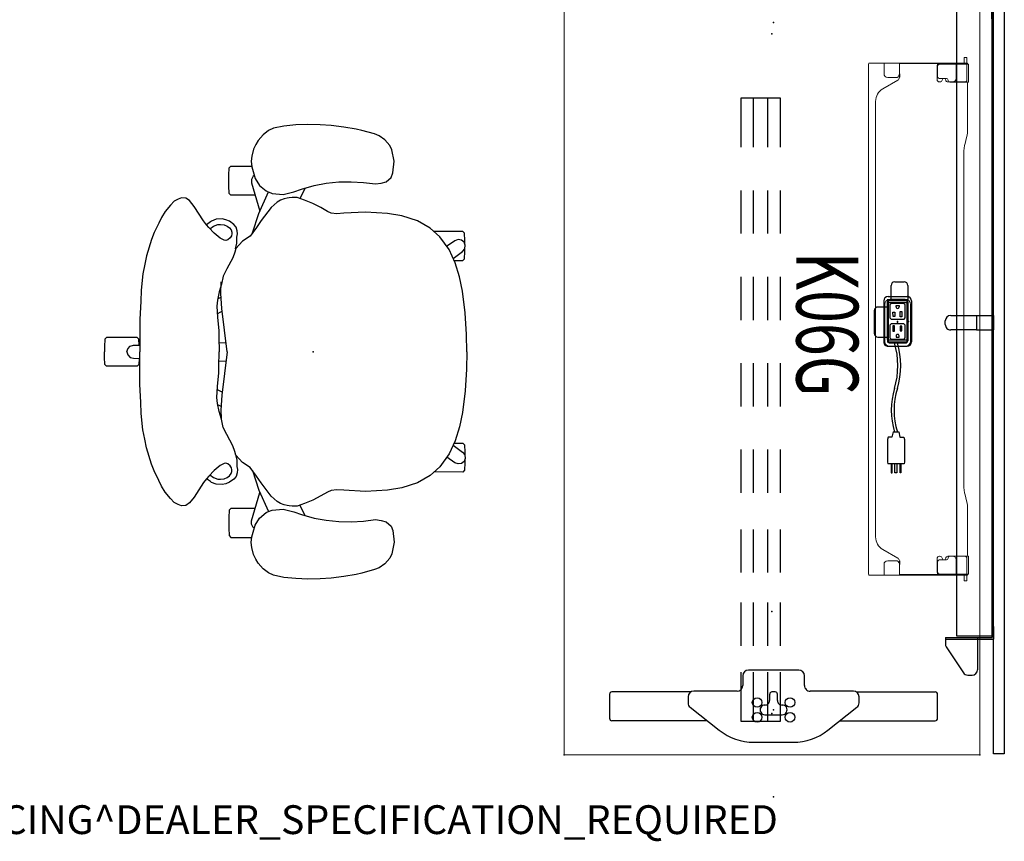
# Model space of a CAD drawing. Units: inches. Extents: x -30 to 218, y -6 to 126.
# Drawn here: x 77 to 146, y -6 to 51 of the extents above; entities that cross this region are included whole.
import ezdxf
from ezdxf.enums import TextEntityAlignment as Align

# ---------------------------------------------------------------- set-up
doc = ezdxf.new("R2010")
doc.units = ezdxf.units.IN
doc.header["$MEASUREMENT"] = 0
doc.header["$PDSIZE"] = -3
for name, color, linetype in [('ELEC', 1, 'Continuous'), ('PROP-BONUS-FINISH', 7, 'Continuous'), ('PROP-BONUS-PROD_NO', 7, 'Continuous'), ('SEAT', 5, 'Continuous'), ('TERRITORY', 5, 'Continuous'), ('WKSURF', 6, 'Continuous'), ('WKSURF-SUPPORT', 6, 'Continuous')]:
    doc.layers.add(name, color=color, linetype=linetype)
doc.styles.get("Standard").update_dxf_attribs({"font": 'arial.ttf'})

# ---------------------------------------------------------------- blocks, each defined once
blk = doc.blocks.new('BBUBBLET')
at = {"layer": 'PROP-BONUS-FINISH'}
blk.add_attdef('FINISH', (3, -5.5), '', height=2, dxfattribs=at)
at = {"layer": 'PROP-BONUS-PROD_NO', "flags": 8}
blk.add_attdef('PROD_NO', (3, -3), '', height=2, dxfattribs=at)
blk = doc.blocks.new('gy1412_1_0p')
at = {"layer": 'ELEC'}
for p, q in [((-1.424, 0.964), (1.424, 0.964)), ((-1.724, -0.664), (-1.724, 0.664)), ((-1.424, 0.604), (-1.424, -0.604)), ((1.364, 0.664), (-1.364, 0.664)), ((1.273, 0.655), (-1.293, 0.655)), ((-1.293, 0.655), (-1.293, -0.65)), ((1.273, -0.65), (1.273, 0.655)), ((1.424, -0.604), (1.424, 0.604)), ((1.724, -0.664), (1.724, 0.664)), ((-1.364, -0.664), (1.364, -0.664)), ((-1.293, -0.65), (1.273, -0.65)), ((-1.424, -0.964), (1.424, -0.964))]:
    blk.add_line(p, q, dxfattribs=at)
for centre, radius, start, end in [((-1.424, 0.664), 0.3, 90, 180), ((1.424, 0.664), 0.3, 0, 90), ((-1.364, 0.604), 0.06, 90, 180), ((1.364, 0.604), 0.06, 0, 90), ((-1.424, -0.664), 0.3, 180, 270), ((-1.364, -0.604), 0.06, 180, 270), ((1.364, -0.604), 0.06, 270, 0), ((1.424, -0.664), 0.3, 270, 0)]:
    blk.add_arc(centre, radius, start, end, dxfattribs=at)
for p in [(0, 0.764), (0, 0)]:
    blk.add_point(p, dxfattribs=at)
blk = doc.blocks.new('vfg2b1_0p')
at = {"layer": 'WKSURF'}
for p, q in [((-1.248, 5.736), (-1.248, 11.233)), ((0.587, 11.385), (-1.083, 11.385)), ((0.752, 4.61), (0.752, 11.233)), ((-1.298, 5.544), (-1.298, 2.538)), ((-0.486, 5.938), (-0.904, 5.938)), ((1.41, 3.775), (-0.177, 5.788)), ((-1.691, 2.145), (-2.365, 2.145)), ((-2.759, 1.751), (-2.759, -1.751)), ((2.248, -1.36), (2.248, 1.36)), ((-1.248, 0.114), (-1.248, -0.114)), ((-0.649, 0.272), (-1.091, 0.272)), ((0.335, -0.606), (0.335, 0.606)), ((-1.091, -0.272), (-0.649, -0.272)), ((-2.365, -2.145), (-1.691, -2.145)), ((-1.298, -2.538), (-1.298, -5.544)), ((-0.177, -5.788), (1.41, -3.775)), ((0.752, -4.61), (0.752, -11.233)), ((-1.248, -5.736), (-1.248, -11.233)), ((-0.904, -5.938), (-0.486, -5.938)), ((-1.083, -11.385), (0.587, -11.385))]:
    blk.add_line(p, q, dxfattribs=at)
for centre in [(-0.512, 1.142), (0.512, 1.142), (-0.512, -1.142), (0.512, -1.142)]:
    blk.add_circle(centre, 0.335, dxfattribs=at)
for centre, radius, start, end in [((-0.904, 5.544), 0.394, 90, 180), ((-0.486, 5.544), 0.394, 38.25774, 90), ((-1.652, 1.36), 3.9, 0, 38.25774), ((-2.365, 1.751), 0.394, 90, 180), ((-1.691, 2.538), 0.394, 270, 0), ((0, 0.606), 0.335, 0, 183.34649), ((-1.091, 0.114), 0.157, 90, 180), ((-0.649, 0.587), 0.315, 270, 1.7365), ((-1.091, -0.114), 0.157, 180, 270), ((-0.649, -0.587), 0.315, 358.2635, 90), ((0, -0.606), 0.335, 178.2635, 0.96341), ((-1.652, -1.36), 3.9, 321.74226, 0), ((-2.365, -1.751), 0.394, 180, 270), ((-1.691, -2.538), 0.394, 0, 90), ((-0.904, -5.544), 0.394, 180, 270), ((-0.486, -5.544), 0.394, 270, 321.74226)]:
    blk.add_arc(centre, radius, start, end, dxfattribs=at)
for centre, major_axis, start_param, end_param in [((-1.083, 11.233), (-0.165, 0), -1.570796, 0), ((0.587, 11.233), (0.165, 0), 0, 1.570796), ((-1.083, -11.233), (-0.165, 0), 0, 1.570796), ((0.587, -11.233), (0.165, 0), -1.570796, 0)]:
    blk.add_ellipse(centre, major_axis=major_axis, ratio=0.927184, start_param=start_param, end_param=end_param, dxfattribs=at)
blk.add_point((0, 0), dxfattribs=at)
blk = doc.blocks.new('VFG696_43_0P')
at = {"layer": 'WKSURF'}
for p in [(0, 0), (53.754, 0)]:
    blk.add_point(p, dxfattribs=at)
at = {"layer": 'WKSURF-SUPPORT'}
for p, q in [((5.227, 0.449), (8.652, 0.449)), ((5.227, -2.241), (5.227, 0.449)), ((11.652, 0.449), (14.652, 0.449)), ((17.652, 0.449), (20.652, 0.449)), ((23.652, 0.449), (26.652, 0.449)), ((29.652, 0.449), (32.652, 0.449)), ((35.186, 0.449), (38.186, 0.449)), ((40.261, 0.449), (43.261, 0.449)), ((45.102, 0.449), (48.527, 0.449)), ((48.527, 0.449), (48.527, -2.241)), ((8.652, -0.396), (5.227, -0.396)), ((14.652, -0.396), (11.652, -0.396)), ((20.652, -0.396), (17.652, -0.396)), ((26.652, -0.396), (23.652, -0.396)), ((32.652, -0.396), (29.652, -0.396)), ((38.186, -0.396), (35.186, -0.396)), ((43.261, -0.396), (40.261, -0.396)), ((48.527, -0.396), (45.102, -0.396)), ((8.652, -1.396), (5.227, -1.396)), ((14.652, -1.396), (11.652, -1.396)), ((20.652, -1.396), (17.652, -1.396)), ((26.652, -1.396), (23.652, -1.396)), ((32.652, -1.396), (29.652, -1.396)), ((38.186, -1.396), (35.186, -1.396)), ((43.261, -1.396), (40.261, -1.396)), ((48.527, -1.396), (45.102, -1.396)), ((8.652, -2.241), (5.227, -2.241)), ((14.652, -2.241), (11.652, -2.241)), ((20.652, -2.241), (17.652, -2.241)), ((26.652, -2.241), (23.652, -2.241)), ((32.652, -2.241), (29.652, -2.241)), ((38.186, -2.241), (35.186, -2.241)), ((43.261, -2.241), (40.261, -2.241)), ((48.527, -2.241), (45.102, -2.241))]:
    blk.add_line(p, q, dxfattribs=at)
blk = doc.blocks.new('VFG357_GA4260R_0P')
at = {"layer": 'TERRITORY'}
for p, q in [((8.905, 0.945), (8.025, 0.945)), ((8.025, -0.17), (8.025, 0.945)), ((8.145, -0.17), (8.145, 0.825)), ((8.905, 0.825), (8.145, 0.825)), ((8.905, 0.945), (8.905, 0.825)), ((29.5, -0.228), (29.5, 0.945)), ((29.5, 0.945), (30.5, 0.945)), ((29.5, 0.825), (30.5, 0.825)), ((29.875, 0.945), (30.125, 0.945)), ((29.875, 0.825), (30.125, 0.825)), ((30.5, -0.228), (30.5, 0.945)), ((51.095, 0.945), (51.095, 0.825)), ((51.095, 0.945), (51.975, 0.945)), ((51.095, 0.825), (51.855, 0.825)), ((51.855, -0.17), (51.855, 0.825)), ((51.975, -0.17), (51.975, 0.945)), ((5.535, -0.835), (5.535, -0.545)), ((8.145, -0.17), (5.91, -0.17)), ((8.025, -2.4), (8.025, -0.17)), ((8.145, -2.4), (8.145, -0.17)), ((29.5, -0.228), (30.5, -0.228)), ((29.5, -2.03), (29.5, -0.228)), ((30.5, -0.228), (30.5, -2.03)), ((51.855, -0.17), (54.09, -0.17)), ((51.855, -2.4), (51.855, -0.17)), ((51.975, -2.4), (51.975, -0.17)), ((54.465, -0.835), (54.465, -0.545)), ((7.501, -2.338), (5.703, -1.148)), ((52.499, -2.338), (54.297, -1.148)), ((8.145, -2.4), (7.708, -2.4)), ((30.125, -2.405), (29.875, -2.405)), ((51.855, -2.4), (52.292, -2.4))]:
    blk.add_line(p, q, dxfattribs=at)
for points in [[(0.06, 1.685), (0.069, 1.695), (59.931, 1.695), (59.94, 1.685), (59.94, 0.955), (59.931, 0.945), (0.069, 0.945), (0.06, 0.955)], [(8.239, 0.825), (51.761, 0.825), (51.761, -1.595), (8.239, -1.595)]]:
    blk.add_lwpolyline(points, close=True, dxfattribs=at)
for centre, start, end in [((5.91, -0.545), 90, 180), ((54.09, -0.545), 0, 90), ((5.91, -0.835), 180, 236.5), ((54.09, -0.835), 303.5, 0), ((29.875, -2.03), 180, 270), ((30.125, -2.03), 270, 0), ((7.708, -2.025), 236.5, 270), ((52.292, -2.025), 270, 303.5)]:
    blk.add_arc(centre, 0.375, start, end, dxfattribs=at)
for p in [(0, 0), (60.001, 0)]:
    blk.add_point(p, dxfattribs=at)
blk = doc.blocks.new('gy1300_30_2p')
at = {"layer": 'ELEC', "linetype": 'Continuous', "lineweight": 0}
for p, q in [((11.579, -0.942), (11.579, -1.061)), ((12.05, -0.903), (11.618, -0.903)), ((11.618, -1.1), (12.012, -1.1)), ((11.978, -0.871), (11.978, -0.903)), ((11.978, -0.903), (11.978, -0.932)), ((11.978, -0.903), (11.978, -0.903)), ((11.978, -0.932), (11.978, -0.952)), ((11.978, -0.932), (12.012, -0.932)), ((11.978, -0.952), (11.978, -1.1)), ((11.978, -1.1), (11.978, -1.12)), ((11.978, -1.12), (11.978, -2.941)), ((12.012, -0.952), (12.012, -0.932)), ((12.012, -0.952), (12.012, -1.1)), ((12.012, -1.12), (12.012, -1.1)), ((12.012, -1.12), (12.012, -1.651)), ((12.05, -0.796), (12.05, -0.873)), ((13.287, -0.796), (12.05, -0.796)), ((12.05, -0.883), (12.05, -0.873)), ((12.05, -0.883), (12.05, -1.1)), ((13.137, -0.903), (12.05, -0.903)), ((12.05, -2.772), (12.05, -1.1)), ((12.051, -1.139), (12.051, -2.825)), ((13.285, -1.051), (13.285, -2.118)), ((13.287, -0.796), (13.287, -0.873)), ((13.287, -0.873), (13.287, -1.147)), ((13.287, -1.147), (13.287, -2.094)), ((13.366, -0.851), (16.422, -0.851)), ((17.13, -0.927), (17.544, -1.035)), ((18.251, -1.111), (20.806, -1.111)), ((20.81, -1.111), (41.249, -1.111)), ((42.371, -0.927), (41.956, -1.035)), ((46.134, -0.851), (43.078, -0.851)), ((46.213, -0.796), (46.213, -0.873)), ((46.213, -0.796), (47.45, -0.796)), ((46.213, -0.873), (46.213, -1.147)), ((46.213, -1.147), (46.213, -2.094)), ((46.216, -1.051), (46.216, -2.118)), ((46.363, -0.903), (47.45, -0.903)), ((47.449, -1.139), (47.449, -2.825)), ((47.45, -0.796), (47.45, -0.873)), ((47.45, -0.883), (47.45, -0.873)), ((47.45, -0.883), (47.45, -1.1)), ((47.45, -0.903), (47.882, -0.903)), ((47.45, -2.772), (47.45, -1.1)), ((47.488, -0.952), (47.488, -0.932)), ((47.522, -0.932), (47.488, -0.932)), ((47.488, -0.952), (47.488, -1.1)), ((47.882, -1.1), (47.488, -1.1)), ((47.488, -1.12), (47.488, -1.1)), ((47.488, -1.12), (47.488, -1.651)), ((47.522, -0.871), (47.522, -0.903)), ((47.522, -0.903), (47.522, -0.932)), ((47.522, -0.903), (47.522, -0.903)), ((47.522, -0.932), (47.522, -0.952)), ((47.522, -0.952), (47.522, -1.1)), ((47.522, -1.1), (47.522, -1.12)), ((47.522, -1.12), (47.522, -1.651)), ((47.921, -0.942), (47.921, -1.061)), ((11.978, -1.651), (12.045, -1.651)), ((12.012, -2.941), (12.012, -1.651)), ((12.045, -1.651), (12.05, -1.651)), ((12.05, -1.651), (13.037, -1.651)), ((47.45, -1.651), (46.463, -1.651)), ((47.455, -1.651), (47.45, -1.651)), ((47.522, -1.651), (47.455, -1.651)), ((47.488, -2.941), (47.488, -1.651)), ((47.522, -2.941), (47.522, -1.651)), ((13.031, -2.823), (13.031, -2.33)), ((13.149, -2.212), (13.169, -2.212)), ((13.285, -2.118), (13.285, -2.22)), ((46.216, -2.118), (46.216, -2.22)), ((46.351, -2.212), (46.331, -2.212)), ((46.469, -2.823), (46.469, -2.33)), ((11.978, -3.45), (11.978, -2.941)), ((11.981, -2.94), (12.045, -2.94)), ((12.012, -2.944), (12.012, -3.209)), ((12.012, -3.45), (12.012, -3.209)), ((12.205, -2.94), (12.045, -2.94)), ((12.199, -2.972), (13.127, -2.972)), ((12.913, -2.94), (12.205, -2.94)), ((12.913, -2.941), (12.22, -2.941)), ((13.285, -2.78), (13.285, -2.815)), ((46.216, -2.78), (46.216, -2.815)), ((47.301, -2.972), (46.373, -2.972)), ((46.587, -2.94), (47.296, -2.94)), ((46.587, -2.941), (47.281, -2.941)), ((47.296, -2.94), (47.455, -2.94)), ((47.519, -2.94), (47.455, -2.94)), ((47.488, -2.944), (47.488, -3.209)), ((47.488, -3.45), (47.488, -3.209)), ((47.522, -2.944), (47.522, -3.209)), ((47.522, -3.45), (47.522, -3.209)), ((11.978, -3.45), (11.978, -5.079)), ((12.012, -3.45), (12.012, -5.079)), ((47.488, -3.45), (47.488, -5.079)), ((47.522, -3.45), (47.522, -5.079)), ((11.978, -5.32), (11.978, -5.079)), ((11.978, -5.32), (11.978, -5.586)), ((12.012, -5.32), (12.012, -5.079)), ((12.012, -5.32), (12.012, -5.586)), ((47.488, -5.32), (47.488, -5.079)), ((47.488, -5.32), (47.488, -5.586)), ((47.522, -5.32), (47.522, -5.079)), ((47.522, -5.32), (47.522, -5.586)), ((11.978, -6.659), (11.978, -5.589)), ((11.981, -5.59), (12.045, -5.59)), ((12.045, -5.59), (12.723, -5.59)), ((12.978, -5.846), (12.978, -6.403)), ((13.763, -6.745), (13.165, -5.71)), ((45.738, -6.745), (46.335, -5.71)), ((46.522, -5.846), (46.522, -6.403)), ((47.455, -5.59), (46.778, -5.59)), ((47.519, -5.59), (47.455, -5.59)), ((47.522, -6.659), (47.522, -5.589)), ((11.978, -7.708), (11.978, -6.659)), ((11.978, -6.659), (12.045, -6.659)), ((12.045, -6.659), (12.057, -6.659)), ((12.057, -6.659), (12.723, -6.659)), ((47.443, -6.659), (46.778, -6.659)), ((47.455, -6.659), (47.443, -6.659)), ((47.522, -6.659), (47.455, -6.659)), ((47.522, -7.604), (47.522, -6.659)), ((44.872, -7.245), (14.629, -7.245)), ((12.057, -7.731), (47.443, -7.731)), ((47.522, -7.604), (47.522, -7.676)), ((47.522, -7.708), (47.522, -7.676))]:
    blk.add_line(p, q, dxfattribs=at)
at = {"layer": 'ELEC'}
for p, q in [((12.723, -5.59), (12.96, -5.592)), ((46.54, -5.592), (46.778, -5.59))]:
    blk.add_line(p, q, dxfattribs=at)
at = {"layer": 'ELEC', "linetype": 'Continuous', "lineweight": 0}
for centre, radius, start, end in [((11.618, -0.942), 0.0394, 90, 180), ((11.618, -1.061), 0.0394, 180, 270), ((13.137, -1.051), 0.148, 0, 90), ((46.363, -1.051), 0.148, 90, 180), ((47.882, -0.942), 0.0394, 0, 90), ((47.882, -1.061), 0.0394, 270, 0), ((13.037, -1.901), 0.25, 0, 90), ((46.463, -1.901), 0.25, 90, 180), ((13.166, -2.5), 0.125, 98.01156, 261.98844), ((13.127, -2.22), 0.157, 278.01156, 0), ((13.127, -2.78), 0.157, 0, 81.98844), ((13.169, -2.094), 0.118, 270, 0), ((46.331, -2.094), 0.118, 180, 270), ((46.373, -2.22), 0.157, 180, 261.98844), ((46.373, -2.78), 0.157, 98.01156, 180), ((46.334, -2.5), 0.125, 278.01156, 81.98844), ((12.22, -2.772), 0.169, 180, 270), ((12.199, -2.825), 0.148, 180, 231.52675), ((12.199, -2.825), 0.148, 231.52675, 270), ((12.913, -2.822), 0.118, 270, 0), ((12.913, -2.823), 0.118, 270, 0), ((13.127, -2.815), 0.157, 270, 0), ((46.373, -2.815), 0.157, 180, 270), ((46.587, -2.822), 0.118, 180, 270), ((46.587, -2.823), 0.118, 180, 270), ((47.281, -2.772), 0.169, 270, 0), ((47.301, -2.825), 0.148, 270, 308.47325), ((47.301, -2.825), 0.148, 308.47325, 0), ((12.723, -5.846), 0.256, 82.63799, 90), ((12.723, -5.846), 0.256, 0, 82.63799), ((12.96, -5.828), 0.236, 30, 90), ((46.54, -5.828), 0.236, 90, 150), ((46.778, -5.846), 0.256, 97.36201, 180), ((46.778, -5.846), 0.256, 90, 97.36201), ((12.723, -6.403), 0.256, 270, 0), ((46.778, -6.403), 0.256, 180, 270)]:
    blk.add_arc(centre, radius, start, end, dxfattribs=at)
at = {"layer": 'ELEC', "linetype": 'Continuous', "lineweight": 0, "extrusion": (0, 0, -1)}
for centre, radius, start, end in [((-12.012, -1.139), 0.0394, 90, 166.90608), ((-12.012, -1.139), 0.0394, 166.90608, 180), ((-47.488, -1.139), 0.0394, 0, 13.09392), ((-47.488, -1.139), 0.0394, 13.09392, 90), ((-13.149, -2.33), 0.118, 0, 90), ((-46.351, -2.33), 0.118, 90, 180), ((-14.629, -6.245), 1, 270, 330), ((-44.872, -6.245), 1, 210, 270)]:
    blk.add_arc(centre, radius, start, end, dxfattribs=at)
for centre, major_axis, ratio, start_param, end_param in [((12.057, -0.871), (-0.0787, 0), 0.260505, 0, 1.482682), ((16.422, -1.111), (1, 0), 0.260505, -1.570796, -0.785398), ((41.249, -0.851), (-1, 0), 0.260536, -2.356194, -1.570796), ((46.134, -0.83), (0.0787, 0), 0.260505, 0, 1.570796), ((47.443, -0.903), (0.0787, 0), 0.260505, -1.482682, -0.015585), ((47.443, -0.903), (0.0787, 0), 0.260505, -0.015585, 0), ((47.488, -3.039), (0, 0.0984), 0.000042, 0.131616, 0.263545), ((47.522, -3.039), (0, 0.0984), 0, -0.263545, -0.132745), ((11.978, -5.491), (0, -0.0989), 0, 0.133226, 0.264137), ((12.057, -7.708), (-0.0787, 0), 0.294169, -1.570796, 0)]:
    blk.add_ellipse(centre, major_axis=major_axis, ratio=ratio, start_param=start_param, end_param=end_param, dxfattribs=at)
at = {"layer": 'ELEC', "linetype": 'Continuous', "lineweight": 0}
for centre, major_axis, ratio, start_param, end_param in [((12.057, -0.903), (-0.0787, 0), 0.260505, -1.482682, -0.015585), ((12.057, -0.903), (-0.0787, 0), 0.260505, -0.015585, 0), ((13.366, -0.83), (-0.0787, 0), 0.260505, 0, 1.570796), ((18.251, -0.851), (1, 0), 0.260536, -2.356194, -1.570796), ((43.078, -1.111), (-1, 0), 0.260505, -1.570796, -0.785398), ((47.443, -0.871), (0.0787, 0), 0.260505, 0, 1.482682), ((12.012, -3.039), (0, 0.0984), 0.000042, 0.131616, 0.263545), ((47.522, -5.491), (0, -0.0989), 0, 0.133226, 0.264137), ((47.443, -7.708), (0.0787, 0), 0.294169, -1.570796, 0)]:
    blk.add_ellipse(centre, major_axis=major_axis, ratio=ratio, start_param=start_param, end_param=end_param, dxfattribs=at)
for points in [[(11.978, -2.941), (11.978, -2.941), (11.979, -2.941), (11.979, -2.94), (11.98, -2.94), (11.981, -2.94)], [(47.522, -2.941), (47.522, -2.941), (47.522, -2.941), (47.521, -2.94), (47.52, -2.94), (47.519, -2.94)], [(12.012, -5.589), (12.012, -5.589), (12.012, -5.589), (12.012, -5.589)], [(47.488, -5.589), (47.488, -5.589), (47.488, -5.589), (47.488, -5.589)]]:
    blk.add_open_spline(points, degree=3, dxfattribs=at)
for points, knots in [([(12.013, -2.94), (12.013, -2.94), (12.012, -2.94), (12.012, -2.941), (12.012, -2.941), (12.012, -2.941)], [-0.02286513, -0.02286513, -0.02286513, -0.02286513, -0.01144225, -0.01144225, -0.00001533, -0.00001533, -0.00001533, -0.00001533]), ([(47.487, -2.94), (47.487, -2.94), (47.488, -2.94), (47.488, -2.941), (47.488, -2.941), (47.488, -2.941)], [-0.02286513, -0.02286513, -0.02286513, -0.02286513, -0.01144225, -0.01144225, -0.00001533, -0.00001533, -0.00001533, -0.00001533]), ([(11.981, -5.59), (11.98, -5.59), (11.98, -5.59), (11.98, -5.59), (11.979, -5.59), (11.979, -5.59), (11.979, -5.589), (11.979, -5.589), (11.978, -5.589), (11.978, -5.589)], [0, 0, 0, 0, 0.333333, 0.333333, 0.333333, 0.666667, 0.666667, 0.666667, 1, 1, 1, 1]), ([(12.012, -5.586), (12.012, -5.587), (12.012, -5.587), (12.012, -5.588), (12.012, -5.588), (12.012, -5.589)], [0.000001, 0.000001, 0.000001, 0.000001, 0.01328403, 0.01328403, 0.02660503, 0.02660503, 0.02660503, 0.02660503]), ([(12.012, -5.589), (12.012, -5.589), (12.012, -5.589), (12.013, -5.59), (12.013, -5.59), (12.014, -5.59)], [-0.0273685, -0.0273685, -0.0273685, -0.0273685, -0.01355584, -0.01355584, -0.000001, -0.000001, -0.000001, -0.000001]), ([(47.488, -5.589), (47.488, -5.589), (47.488, -5.589), (47.488, -5.59), (47.487, -5.59), (47.487, -5.59)], [-0.0273685, -0.0273685, -0.0273685, -0.0273685, -0.01355584, -0.01355584, -0.000001, -0.000001, -0.000001, -0.000001]), ([(47.488, -5.586), (47.488, -5.587), (47.488, -5.587), (47.488, -5.588), (47.488, -5.588), (47.488, -5.589)], [0.000001, 0.000001, 0.000001, 0.000001, 0.01328403, 0.01328403, 0.02660503, 0.02660503, 0.02660503, 0.02660503]), ([(47.519, -5.59), (47.52, -5.59), (47.52, -5.59), (47.521, -5.59), (47.521, -5.59), (47.521, -5.59), (47.521, -5.589), (47.522, -5.589), (47.522, -5.589), (47.522, -5.589)], [0, 0, 0, 0, 0.333333, 0.333333, 0.333333, 0.666667, 0.666667, 0.666667, 1, 1, 1, 1])]:
    blk.add_open_spline(points, degree=3, knots=knots, dxfattribs=at)
at = {"layer": 'ELEC'}
for p in [(0, 0), (60, 0)]:
    blk.add_point(p, dxfattribs=at)
blk = doc.blocks.new('VFGS10_3060L041_3P')
at = {"layer": 'WKSURF', "linetype": 'Continuous', "lineweight": 0}
for p, q in [((60, 0), (0, 0)), ((0, 0), (0, -28.88)), ((60, -28.88), (60, 0)), ((28.355, -5.195), (28.355, -6.235)), ((31.27, -4.82), (28.73, -4.82)), ((31.645, -6.235), (31.645, -5.195)), ((28.73, -6.61), (31.27, -6.61)), ((0, -28.88), (60, -28.88))]:
    blk.add_line(p, q, dxfattribs=at)
for centre, start, end in [((28.73, -5.195), 90, 180), ((31.27, -5.195), 0, 90), ((28.73, -6.235), 180, 270), ((31.27, -6.235), 270, 0)]:
    blk.add_arc(centre, 0.375, start, end, dxfattribs=at)
at = {"layer": 'WKSURF'}
for p in [(0, 0), (60, 0), (30, -5.715), (2.868, -14.44), (9.948, -14.44), (50.052, -14.44), (57.132, -14.44), (0, -28.88), (60, -28.88)]:
    blk.add_point(p, dxfattribs=at)
blk = doc.blocks.new('GY1414_K06G_0P')
at = {"layer": 'ELEC'}
for p, q in [((-2.5, 0.707), (-1.5, 0.707)), ((-1.5, 0.707), (-1.5, -0.718)), ((-1.36, 0.711), (1.357, 0.711)), ((-2.75, -0.202), (-2.75, 0.457)), ((-1.485, 0.587), (-1.489, -0.587)), ((-1.146, 0.53), (-1.241, 0.443)), ((-1.241, 0.443), (-1.241, -0.448)), ((-0.251, 0.53), (-1.146, 0.53)), ((-1.099, -0.103), (-1.099, 0.104)), ((-1.099, 0.104), (-1.008, 0.104)), ((-0.685, 0.293), (-0.318, 0.293)), ((-0.681, 0.175), (-0.685, 0.293)), ((-0.318, 0.175), (-0.681, 0.175)), ((-0.318, 0.293), (-0.318, 0.175)), ((-0.168, 0.447), (-0.251, 0.53)), ((-0.168, -0.44), (-0.168, 0.447)), ((0.251, 0.53), (0.156, 0.443)), ((0.156, 0.443), (0.156, -0.448)), ((1.146, 0.53), (0.251, 0.53)), ((0.645, 0.293), (0.337, 0.293)), ((0.337, 0.293), (0.337, 0.179)), ((0.337, 0.179), (0.645, 0.179)), ((0.645, 0.179), (0.645, 0.293)), ((1.097, 0.104), (1.006, 0.104)), ((1.097, -0.103), (1.097, 0.104)), ((1.229, 0.447), (1.146, 0.53)), ((1.229, -0.44), (1.229, 0.447)), ((1.482, -0.587), (1.482, 0.586)), ((7.67, 0.082), (8.043, 0.156)), ((7.67, -0.316), (7.67, 0.082)), ((8.043, 0.43), (8.205, 0.467)), ((8.043, 0.156), (8.043, 0.43)), ((8.205, 0.467), (9.743, 0.467)), ((9.743, 0.467), (9.879, 0.455)), ((9.879, 0.455), (9.879, -0.689)), ((9.879, 0.233), (10.519, 0.233)), ((10.519, 0.167), (9.879, 0.167)), ((10.519, 0.233), (10.519, 0.167)), ((-1.5, -0.452), (-2.5, -0.452)), ((-1.241, -0.448), (-1.15, -0.531)), ((-1.15, -0.531), (-0.262, -0.531)), ((-1.009, -0.103), (-1.099, -0.103)), ((-0.653, -0.322), (-0.653, -0.204)), ((-0.653, -0.204), (-0.349, -0.204)), ((-0.349, -0.318), (-0.653, -0.322)), ((-0.349, -0.204), (-0.349, -0.318)), ((-0.262, -0.531), (-0.168, -0.44)), ((0.156, -0.448), (0.247, -0.531)), ((0.247, -0.531), (1.135, -0.531)), ((0.673, -0.208), (0.306, -0.208)), ((0.306, -0.208), (0.306, -0.322)), ((0.306, -0.322), (0.669, -0.322)), ((0.669, -0.322), (0.673, -0.208)), ((1.007, -0.103), (1.097, -0.103)), ((1.135, -0.531), (1.229, -0.44)), ((7.67, -0.316), (8.043, -0.391)), ((8.043, -0.391), (8.043, -0.665)), ((8.043, -0.665), (8.205, -0.702)), ((9.879, -0.059), (10.519, -0.059)), ((10.519, -0.185), (9.879, -0.185)), ((10.519, -0.388), (9.879, -0.388)), ((9.879, -0.454), (10.519, -0.454)), ((10.519, -0.059), (10.519, -0.185)), ((10.519, -0.454), (10.519, -0.388)), ((-1.5, -0.718), (-1, -0.718)), ((-1.5, -0.718), (1.25, -0.718)), ((-1.364, -0.712), (1.357, -0.712)), ((-1, -0.718), (-1, -1.367)), ((1.08, -1.367), (1.08, -0.718)), ((8.205, -0.702), (9.743, -0.702)), ((9.743, -0.702), (9.879, -0.689)), ((-0.75, -1.617), (0.83, -1.617))]:
    blk.add_line(p, q, dxfattribs=at)
for centre, radius, start, end in [((-2.5, 0.457), 0.25, 90, 180), ((-1.36, 0.586), 0.125, 90, 179.79846), ((1.357, 0.586), 0.125, 0, 90), ((-1.008, 0), 0.104, 269.69678, 90.30322), ((1.006, 0), 0.104, 89.69678, 270.30322), ((3.061, -5.277), 5.495, 73.26133, 106.73867), ((3.061, -5.477), 5.495, 73.26133, 106.73867), ((-2.5, -0.202), 0.25, 180, 270), ((-1.364, -0.587), 0.125, 179.79846, 270), ((1.357, -0.587), 0.125, 270, 0), ((6.16, 4.811), 5.058, 252.54753, 287.45247), ((6.16, 4.61), 5.058, 252.54753, 287.45247), ((-0.75, -1.367), 0.25, 180, 270), ((0.83, -1.367), 0.25, 270, 0)]:
    blk.add_arc(centre, radius, start, end, dxfattribs=at)
blk.add_point((0, 0), dxfattribs=at)
at = {"layer": 'ELEC', "width": 0.7}
blk.add_text('K06G', height=4.3, dxfattribs=at).set_placement((0.188, -7.029), align=Align.CENTER)
blk = doc.blocks.new('1mirra2_arms_adjlumbar_bfly_0p')
at = {"layer": 'SEAT'}
for p, q in [((-1.217, 15.748), (-2.044, 15.674)), ((-0.387, 15.785), (-1.217, 15.748)), ((0.49, 15.768), (-0.387, 15.785)), ((1.244, 15.71), (0.49, 15.768)), ((-3.487, 15.07), (-3.825, 14.678)), ((-3.098, 15.357), (-3.487, 15.07)), ((-2.77, 15.518), (-3.098, 15.357)), ((-2.044, 15.674), (-2.77, 15.518)), ((2.117, 15.606), (1.244, 15.71)), ((2.983, 15.451), (2.117, 15.606)), ((3.375, 15.362), (2.983, 15.451)), ((4.255, 15.126), (3.375, 15.362)), ((4.574, 14.993), (4.255, 15.126)), ((-4, 14.4), (-4.147, 14.064)), ((-3.825, 14.678), (-4, 14.4)), ((4.973, 14.727), (4.574, 14.993)), ((5.312, 14.317), (4.973, 14.727)), ((-4.147, 14.064), (-4.259, 13.581)), ((5.454, 14.023), (5.312, 14.317)), ((5.612, 13.228), (5.454, 14.023)), ((-4.259, 13.581), (-4.321, 13.242)), ((-4.321, 13.242), (-4.278, 12.845)), ((5.534, 12.418), (5.612, 13.228)), ((-5.863, 12.254), (-5.85, 12.761)), ((-5.85, 12.761), (-5.73, 12.886)), ((-5.73, 12.886), (-4.283, 12.886)), ((-4.278, 12.845), (-4.04, 12.028)), ((5.408, 12.106), (5.534, 12.418)), ((-5.863, 11.514), (-5.863, 12.254)), ((-4.184, 12.194), (-4.299, 11.968)), ((-4.299, 11.968), (-4.281, 11.727)), ((-4.281, 11.727), (-3.707, 9.761)), ((-4.103, 12.245), (-4.184, 12.194)), ((-4.04, 12.028), (-3.735, 11.545)), ((0.07, 11.553), (0.906, 11.699)), ((0.906, 11.699), (1.778, 11.79)), ((1.778, 11.79), (2.632, 11.808)), ((2.632, 11.808), (3.483, 11.753)), ((3.483, 11.753), (4.323, 11.651)), ((4.323, 11.651), (4.707, 11.705)), ((4.707, 11.705), (5.061, 11.801)), ((5.061, 11.801), (5.408, 12.106)), ((-5.849, 10.999), (-5.863, 11.514)), ((-5.728, 10.881), (-5.849, 10.999)), ((-3.776, 9.605), (-3.113, 11.095)), ((-3.735, 11.545), (-3.279, 11.168)), ((-3.279, 11.168), (-3.108, 11.093)), ((-3.113, 11.095), (-2.847, 10.985)), ((-2.847, 10.985), (-2.082, 10.922)), ((-2.082, 10.922), (-1.345, 11.116)), ((-1.345, 11.116), (-0.829, 11.286)), ((-0.558, 11.366), (-0.927, 10.642)), ((-0.829, 11.286), (0.07, 11.553)), ((-9.657, 10.462), (-9.913, 10.183)), ((-9.379, 10.607), (-9.657, 10.462)), ((-9.158, 10.694), (-9.379, 10.607)), ((-8.85, 10.671), (-9.158, 10.694)), ((-8.6, 10.497), (-8.85, 10.671)), ((-8.263, 10.096), (-8.6, 10.497)), ((-4.032, 10.881), (-5.728, 10.881)), ((-2.498, 10.384), (-2.927, 10.016)), ((-2.271, 10.528), (-2.498, 10.384)), ((-2.029, 10.618), (-2.271, 10.528)), ((-1.821, 10.666), (-2.029, 10.618)), ((-1.665, 10.696), (-1.821, 10.666)), ((-1.46, 10.722), (-1.665, 10.696)), ((-1.293, 10.718), (-1.46, 10.722)), ((-1.126, 10.71), (-1.293, 10.718)), ((-0.603, 10.531), (-1.126, 10.71)), ((-0.035, 10.301), (-0.603, 10.531)), ((0.516, 10.011), (-0.035, 10.301)), ((-10.281, 9.739), (-10.551, 9.321)), ((-9.913, 10.183), (-10.281, 9.739)), ((-7.624, 9.086), (-8.263, 10.096)), ((-4.209, 8.248), (-3.776, 9.605)), ((-2.927, 10.016), (-3.612, 9.107)), ((0.994, 9.739), (0.516, 10.011)), ((1.242, 9.624), (0.994, 9.739)), ((1.626, 9.58), (1.242, 9.624)), ((2.12, 9.617), (1.626, 9.58)), ((3.638, 9.691), (2.12, 9.617)), ((5.156, 9.601), (3.638, 9.691)), ((6.152, 9.447), (5.156, 9.601)), ((-10.735, 8.939), (-11.041, 8.276)), ((-10.551, 9.321), (-10.735, 8.939)), ((-7.409, 8.811), (-7.624, 9.086)), ((-7.14, 9.013), (-7.409, 8.811)), ((-7.06, 9.075), (-7.14, 9.013)), ((-6.753, 9.199), (-7.06, 9.075)), ((-6.319, 9.225), (-6.753, 9.199)), ((-6.071, 9.171), (-6.319, 9.225)), ((-5.814, 9.058), (-6.071, 9.171)), ((-5.506, 8.846), (-5.814, 9.058)), ((-3.612, 9.107), (-3.934, 8.633)), ((7.24, 9.097), (6.152, 9.447)), ((8.114, 8.593), (7.24, 9.097)), ((-11.041, 8.276), (-11.228, 7.798)), ((-7.252, 8.629), (-7.409, 8.811)), ((-6.892, 8.241), (-7.252, 8.629)), ((-7.186, 8.539), (-6.925, 8.72)), ((-6.925, 8.72), (-6.621, 8.835)), ((-6.476, 7.896), (-6.892, 8.241)), ((-6.621, 8.835), (-6.439, 8.84)), ((-6.439, 8.84), (-6.186, 8.812)), ((-6.186, 8.812), (-5.985, 8.723)), ((-5.985, 8.723), (-5.821, 8.615)), ((-5.821, 8.615), (-5.709, 8.461)), ((-5.709, 8.461), (-5.662, 8.316)), ((-5.662, 8.316), (-5.653, 8.19)), ((-5.364, 8.657), (-5.506, 8.846)), ((-5.279, 8.396), (-5.364, 8.657)), ((-5.261, 8.182), (-5.279, 8.396)), ((-3.934, 8.633), (-4.379, 8.038)), ((8.784, 7.985), (8.114, 8.593)), ((10.379, 8.348), (8.387, 8.345)), ((10.499, 8.228), (10.379, 8.348)), ((10.514, 7.717), (10.499, 8.228)), ((-11.228, 7.798), (-11.586, 6.666)), ((-6.191, 7.746), (-6.476, 7.896)), ((-6.069, 7.727), (-6.191, 7.746)), ((-5.929, 7.774), (-6.069, 7.727)), ((-5.761, 7.91), (-5.929, 7.774)), ((-5.681, 8.055), (-5.761, 7.91)), ((-5.653, 8.19), (-5.681, 8.055)), ((-5.398, 7.139), (-5.315, 7.536)), ((-4.911, 7.685), (-5.387, 7.178)), ((-5.315, 7.536), (-5.304, 7.964)), ((-5.304, 7.964), (-5.261, 8.182)), ((-4.379, 8.038), (-4.911, 7.685)), ((9.426, 7.093), (8.784, 7.985)), ((9.84, 7.702), (9.263, 7.308)), ((10.054, 7.788), (9.84, 7.702)), ((10.299, 7.751), (10.054, 7.788)), ((10.473, 7.607), (10.299, 7.751)), ((10.554, 7.404), (10.473, 7.607)), ((10.515, 7.5), (10.514, 7.717)), ((-5.457, 6.92), (-5.596, 6.533)), ((-5.387, 7.178), (-5.457, 6.92)), ((9.857, 6.174), (9.426, 7.093)), ((9.716, 6.476), (10.358, 6.972)), ((10.358, 6.972), (10.515, 7.157)), ((10.503, 6.461), (10.518, 6.972)), ((10.515, 7.157), (10.554, 7.404)), ((10.518, 6.972), (10.517, 7.167)), ((-11.586, 6.666), (-11.708, 6.072)), ((-5.596, 6.533), (-6.008, 5.753)), ((9.775, 6.344), (10.379, 6.344)), ((10.15, 5.201), (9.857, 6.174)), ((10.379, 6.344), (10.503, 6.461)), ((-11.708, 6.072), (-11.83, 5.42)), ((-6.008, 5.753), (-6.252, 5.256)), ((-11.83, 5.42), (-11.943, 4.28)), ((-6.421, 4.042), (-6.39, 4.85)), ((-6.252, 5.256), (-6.378, 4.686)), ((10.356, 4.216), (10.15, 5.201)), ((-11.943, 4.28), (-11.985, 3.492)), ((-6.525, 4.153), (-6.657, 3.579)), ((-6.378, 4.686), (-6.525, 4.153)), ((10.541, 2.714), (10.356, 4.216)), ((-11.985, 3.492), (-12.036, 2.267)), ((-6.657, 3.579), (-6.686, 3.171)), ((-6.403, 3.791), (-6.651, 3.664)), ((-6.349, 3.004), (-6.421, 4.042)), ((-6.686, 3.171), (-6.646, 2.401)), ((-6.324, 2.811), (-6.658, 2.64)), ((-5.97, 0.008), (-6.349, 3.004)), ((-12.036, 2.267), (-12.041, 1.235)), ((-6.646, 2.401), (-6.553, 1.453)), ((10.634, 1.199), (10.541, 2.714)), ((-6.553, 1.453), (-6.553, 1.028)), ((-14.483, 0.887), (-14.508, 0.375)), ((-14.358, 1), (-14.483, 0.887)), ((-12.225, 1), (-14.358, 1)), ((-12.108, 0.879), (-12.225, 1)), ((-12.098, 0.456), (-12.108, 0.879)), ((-12.041, 1.235), (-12.038, 0)), ((-6.553, 1.028), (-6.536, -0.001)), ((10.655, 0), (10.634, 1.199)), ((-14.508, 0.375), (-14.503, 0)), ((-14.508, -0.375), (-14.503, 0)), ((-12.938, 0), (-12.886, 0.211)), ((-12.938, 0), (-12.886, -0.211)), ((-12.886, 0.211), (-12.709, 0.394)), ((-12.709, 0.394), (-12.482, 0.449)), ((-12.482, 0.449), (-12.038, 0.46)), ((-12.041, -1.235), (-12.038, 0)), ((-6.553, 0.627), (-6.05, 0.644)), ((-6.553, -1.028), (-6.536, 0.001)), ((10.655, 0), (10.634, -1.199)), ((-14.483, -0.887), (-14.508, -0.375)), ((-12.886, -0.211), (-12.709, -0.394)), ((-12.709, -0.394), (-12.482, -0.449)), ((-12.482, -0.449), (-12.038, -0.46)), ((-12.098, -0.456), (-12.108, -0.879)), ((-6.553, -0.627), (-6.05, -0.644)), ((-5.97, -0.008), (-6.349, -3.004)), ((-14.358, -1), (-14.483, -0.887)), ((-12.225, -1), (-14.358, -1)), ((-12.108, -0.879), (-12.225, -1)), ((-12.036, -2.267), (-12.041, -1.235)), ((-6.553, -1.453), (-6.553, -1.028)), ((10.634, -1.199), (10.541, -2.714)), ((-6.646, -2.401), (-6.553, -1.453)), ((-11.985, -3.492), (-12.036, -2.267)), ((-6.686, -3.171), (-6.646, -2.401)), ((-6.324, -2.811), (-6.658, -2.64)), ((10.541, -2.714), (10.356, -4.216)), ((-6.657, -3.579), (-6.686, -3.171)), ((-6.349, -3.004), (-6.421, -4.042)), ((-11.943, -4.28), (-11.985, -3.492)), ((-6.525, -4.153), (-6.657, -3.579)), ((-6.403, -3.791), (-6.635, -3.672)), ((-6.421, -4.042), (-6.399, -4.609)), ((-11.83, -5.42), (-11.943, -4.28)), ((-6.378, -4.686), (-6.525, -4.153)), ((-6.252, -5.256), (-6.378, -4.686)), ((10.356, -4.216), (10.15, -5.201)), ((-11.708, -6.072), (-11.83, -5.42)), ((-6.008, -5.753), (-6.252, -5.256)), ((10.15, -5.201), (9.857, -6.174)), ((-11.586, -6.666), (-11.708, -6.072)), ((-5.596, -6.533), (-6.008, -5.753)), ((-11.228, -7.798), (-11.586, -6.666)), ((-5.457, -6.92), (-5.596, -6.533)), ((9.857, -6.174), (9.426, -7.093)), ((9.716, -6.476), (10.358, -6.972)), ((9.775, -6.344), (10.379, -6.344)), ((10.379, -6.344), (10.503, -6.461)), ((10.503, -6.461), (10.518, -6.972)), ((-5.387, -7.178), (-5.457, -6.92)), ((-5.398, -7.139), (-5.315, -7.536)), ((-4.911, -7.685), (-5.387, -7.178)), ((9.426, -7.093), (8.784, -7.985)), ((9.84, -7.702), (9.269, -7.311)), ((10.358, -6.972), (10.515, -7.157)), ((10.554, -7.404), (10.473, -7.607)), ((10.515, -7.5), (10.514, -7.717)), ((10.515, -7.157), (10.554, -7.404)), ((10.518, -6.972), (10.517, -7.167)), ((-11.041, -8.276), (-11.228, -7.798)), ((-6.476, -7.896), (-6.892, -8.241)), ((-6.191, -7.746), (-6.476, -7.896)), ((-6.069, -7.727), (-6.191, -7.746)), ((-5.929, -7.774), (-6.069, -7.727)), ((-5.761, -7.91), (-5.929, -7.774)), ((-5.681, -8.055), (-5.761, -7.91)), ((-5.653, -8.19), (-5.681, -8.055)), ((-5.662, -8.316), (-5.653, -8.19)), ((-5.315, -7.536), (-5.304, -7.964)), ((-5.304, -7.964), (-5.261, -8.182)), ((-5.261, -8.182), (-5.279, -8.396)), ((-4.379, -8.038), (-4.911, -7.685)), ((-3.934, -8.633), (-4.379, -8.038)), ((8.784, -7.985), (8.114, -8.593)), ((10.054, -7.788), (9.84, -7.702)), ((10.299, -7.751), (10.054, -7.788)), ((10.473, -7.607), (10.299, -7.751)), ((10.514, -7.717), (10.499, -8.228)), ((-10.735, -8.939), (-11.041, -8.276)), ((-7.409, -8.811), (-7.624, -9.086)), ((-7.252, -8.629), (-7.409, -8.811)), ((-7.14, -9.013), (-7.409, -8.811)), ((-6.892, -8.241), (-7.252, -8.629)), ((-7.175, -8.547), (-6.925, -8.72)), ((-6.925, -8.72), (-6.621, -8.835)), ((-6.621, -8.835), (-6.439, -8.84)), ((-6.439, -8.84), (-6.186, -8.812)), ((-6.186, -8.812), (-5.985, -8.723)), ((-5.985, -8.723), (-5.821, -8.615)), ((-5.821, -8.615), (-5.709, -8.461)), ((-5.506, -8.846), (-5.814, -9.058)), ((-5.709, -8.461), (-5.662, -8.316)), ((-5.364, -8.657), (-5.506, -8.846)), ((-5.279, -8.396), (-5.364, -8.657)), ((-4.209, -8.248), (-3.776, -9.605)), ((-3.612, -9.107), (-3.934, -8.633)), ((8.114, -8.593), (7.24, -9.097)), ((10.379, -8.348), (8.387, -8.345)), ((10.499, -8.228), (10.379, -8.348)), ((-10.551, -9.321), (-10.735, -8.939)), ((-10.281, -9.739), (-10.551, -9.321)), ((-7.624, -9.086), (-8.263, -10.096)), ((-7.06, -9.075), (-7.14, -9.013)), ((-6.753, -9.199), (-7.06, -9.075)), ((-6.319, -9.225), (-6.753, -9.199)), ((-6.071, -9.171), (-6.319, -9.225)), ((-5.814, -9.058), (-6.071, -9.171)), ((-2.927, -10.016), (-3.612, -9.107)), ((6.152, -9.447), (5.156, -9.601)), ((7.24, -9.097), (6.152, -9.447)), ((-9.913, -10.183), (-10.281, -9.739)), ((-9.657, -10.462), (-9.913, -10.183)), ((-8.263, -10.096), (-8.6, -10.497)), ((-4.281, -11.727), (-3.707, -9.761)), ((-3.776, -9.605), (-3.113, -11.095)), ((-2.498, -10.384), (-2.927, -10.016)), ((0.516, -10.011), (-0.035, -10.301)), ((0.994, -9.739), (0.516, -10.011)), ((1.242, -9.624), (0.994, -9.739)), ((1.626, -9.58), (1.242, -9.624)), ((2.12, -9.617), (1.626, -9.58)), ((3.638, -9.691), (2.12, -9.617)), ((5.156, -9.601), (3.638, -9.691)), ((-9.379, -10.607), (-9.657, -10.462)), ((-9.158, -10.694), (-9.379, -10.607)), ((-8.85, -10.671), (-9.158, -10.694)), ((-8.6, -10.497), (-8.85, -10.671)), ((-5.728, -10.881), (-5.849, -10.999)), ((-4.032, -10.881), (-5.728, -10.881)), ((-2.847, -10.985), (-2.082, -10.922)), ((-2.271, -10.528), (-2.498, -10.384)), ((-2.029, -10.618), (-2.271, -10.528)), ((-2.082, -10.922), (-1.345, -11.116)), ((-1.821, -10.666), (-2.029, -10.618)), ((-1.665, -10.696), (-1.821, -10.666)), ((-1.46, -10.722), (-1.665, -10.696)), ((-1.293, -10.718), (-1.46, -10.722)), ((-1.126, -10.71), (-1.293, -10.718)), ((-0.603, -10.531), (-1.126, -10.71)), ((-0.558, -11.366), (-0.927, -10.642)), ((-0.035, -10.301), (-0.603, -10.531)), ((-5.849, -10.999), (-5.863, -11.514)), ((-5.863, -11.514), (-5.863, -12.254)), ((-4.04, -12.028), (-3.735, -11.545)), ((-3.735, -11.545), (-3.279, -11.168)), ((-3.279, -11.168), (-3.108, -11.093)), ((-3.113, -11.095), (-2.847, -10.985)), ((-1.345, -11.116), (-0.829, -11.286)), ((-0.829, -11.286), (0.07, -11.553)), ((0.07, -11.553), (0.906, -11.699)), ((-5.863, -12.254), (-5.85, -12.761)), ((-4.299, -11.968), (-4.281, -11.727)), ((-4.184, -12.194), (-4.299, -11.968)), ((-4.278, -12.845), (-4.04, -12.028)), ((-4.103, -12.245), (-4.184, -12.194)), ((0.906, -11.699), (1.778, -11.79)), ((1.778, -11.79), (2.632, -11.808)), ((2.632, -11.808), (3.483, -11.753)), ((3.483, -11.753), (4.323, -11.651)), ((4.323, -11.651), (4.707, -11.705)), ((4.707, -11.705), (5.061, -11.801)), ((5.061, -11.801), (5.408, -12.106)), ((5.408, -12.106), (5.534, -12.418)), ((-5.85, -12.761), (-5.73, -12.886)), ((-5.73, -12.886), (-4.283, -12.886)), ((-4.321, -13.242), (-4.278, -12.845)), ((5.534, -12.418), (5.612, -13.228)), ((-4.259, -13.581), (-4.321, -13.242)), ((-4.147, -14.064), (-4.259, -13.581)), ((5.612, -13.228), (5.454, -14.023)), ((-4, -14.4), (-4.147, -14.064)), ((5.312, -14.317), (4.973, -14.727)), ((5.454, -14.023), (5.312, -14.317)), ((-3.825, -14.678), (-4, -14.4)), ((-3.487, -15.07), (-3.825, -14.678)), ((4.574, -14.993), (4.255, -15.126)), ((4.973, -14.727), (4.574, -14.993)), ((-3.098, -15.357), (-3.487, -15.07)), ((-2.77, -15.518), (-3.098, -15.357)), ((-2.044, -15.674), (-2.77, -15.518)), ((-1.217, -15.748), (-2.044, -15.674)), ((1.244, -15.71), (0.49, -15.768)), ((2.117, -15.606), (1.244, -15.71)), ((2.983, -15.451), (2.117, -15.606)), ((3.375, -15.362), (2.983, -15.451)), ((4.255, -15.126), (3.375, -15.362)), ((-0.387, -15.785), (-1.217, -15.748)), ((0.49, -15.768), (-0.387, -15.785))]:
    blk.add_line(p, q, dxfattribs=at)
blk.add_point((0, 0), dxfattribs=at)

msp = doc.modelspace()

# ---------------------------------------------------------------- block references
at = {"rotation": 270}
for name, p in [('VFGS10_3060L041_3P', (144.183, 60)), ('gy1300_30_2p', (144.183, 60)), ('VFG357_GA4260R_0P', (144.183, 60)), ('VFG696_43_0P', (129.854, 50.841)), ('GY1414_K06G_0P', (138.468, 30.09)), ('gy1412_1_0p', (138.468, 30.09)), ('vfg2b1_0p', (129.854, 3.123))]:
    msp.add_blockref(name, p, dxfattribs=at)
msp.add_blockref('1mirra2_arms_adjlumbar_bfly_0p', (97.887, 27.984))
ref = msp.add_blockref('BBUBBLET', (0, 0))
ref.add_attrib('FINISH', 'BUDGET_PURPOSES_ONLY^ UPDATE_FOR_CURRENT_PRICING^ DEALER_SPECIFICATION_REQUIRED', (3, -5.5), dxfattribs={"layer": 'PROP-BONUS-FINISH', "height": 2})

doc.saveas('drawing.dxf')
